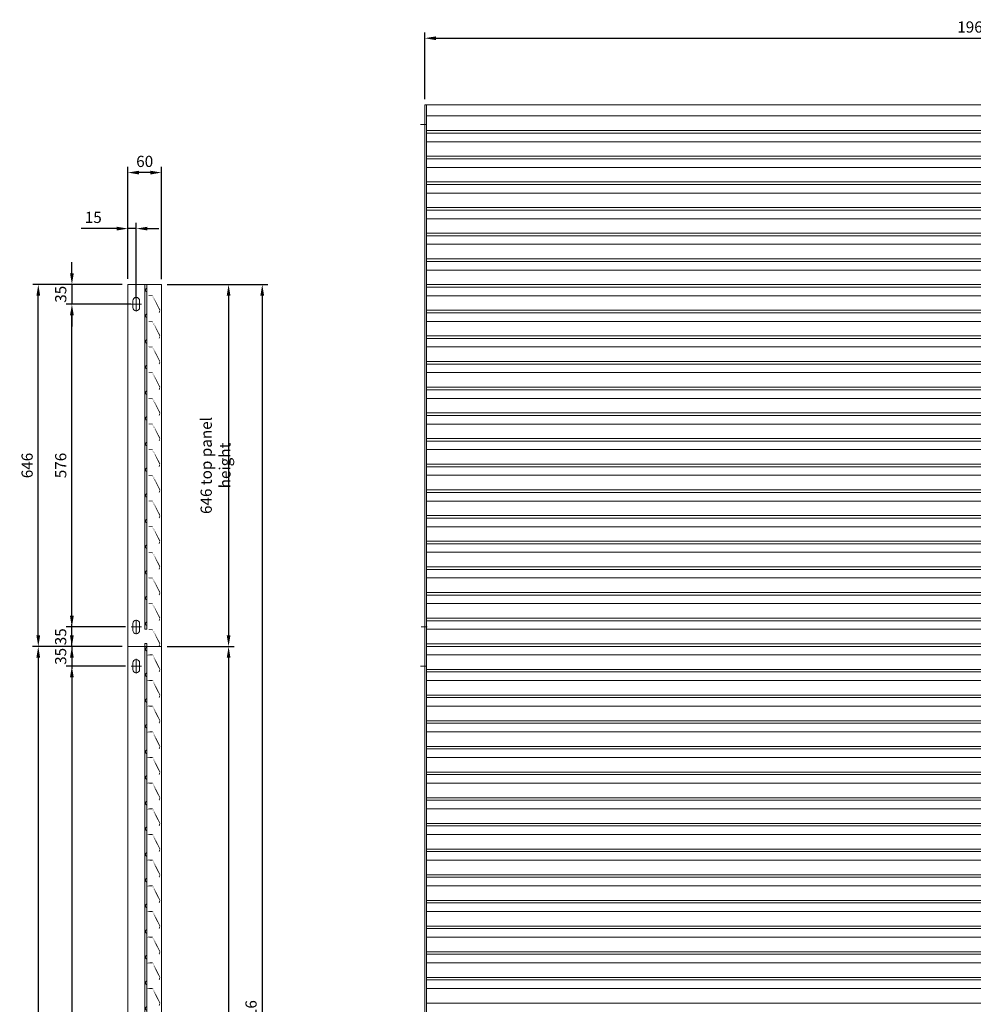
# Model space of a CAD drawing. Units: millimetres. Extents: x -163675 to -149105, y -28416 to -23504.
# Drawn here: x -152510 to -150808, y -25343 to -23585 of the extents above; entities that cross this region are included whole.
import ezdxf

# ---------------------------------------------------------------- set-up
doc = ezdxf.new("R2010")
doc.units = ezdxf.units.MM
doc.header["$LTSCALE"] = 250
doc.header["$MEASUREMENT"] = 0
doc.layers.get('0').update_dxf_attribs({"lineweight": 5})
doc.layers.get('Defpoints').update_dxf_attribs({"lineweight": 5})
doc.layers.add('L+F P_DIMS', color=134, linetype='Continuous', lineweight=5)
doc.layers.add('L+F STEEL', color=7, linetype='Continuous', lineweight=5)
doc.layers.add('WK_STEEL', color=7, linetype='Continuous')
doc.styles.add('ROMANS', font='romans', dxfattribs={"width": 0.8})
doc.dimstyles.new('WK 10', dxfattribs={"dimscale": 20, "dimtxt": 1, "dimasz": 1, "dimexe": 0.5, "dimexo": 0.5, "dimgap": 0.5, "dimtad": 1, "dimdec": 0, "dimrnd": 1, "dimdsep": 46, "dimtxsty": 'ROMANS', "dimcen": -3.6, "dimclrd": 134, "dimclre": 134, "dimclrt": 7, "dimadec": 0, "dimazin": 0, "dimtfac": 1, "dimtdec": 0, "dimtmove": 0, "dimatfit": 3, "dimfxl": 1, "dimtvp": 1.666667, "dimtolj": 1, "dimarcsym": 0})

# ---------------------------------------------------------------- blocks, each defined once
blk = doc.blocks.new('*D21')
at = {"layer": 'Defpoints', "color": 0, "lineweight": 5, "transparency": 16777216}
for p in [(-149825, -23617.9), (-151787, -23736.8), (-149825, -23736.8)]:
    blk.add_point(p, dxfattribs=at)
at = {"layer": 'L+F P_DIMS', "color": 134, "lineweight": -2, "transparency": 16777216}
for p, q in [((-151787, -23726.8), (-151787, -23607.9)), ((-149825, -23726.8), (-149825, -23607.9)), ((-151767, -23617.9), (-149845, -23617.9))]:
    blk.add_line(p, q, dxfattribs=at)
at = {"layer": 'L+F P_DIMS', "color": 134, "lineweight": 5, "transparency": 16777216}
for points in [[(-151767, -23614.6), (-151767, -23621.3), (-151787, -23617.9)], [(-149845, -23614.6), (-149845, -23621.3), (-149825, -23617.9)]]:
    blk.add_solid(points, dxfattribs=at)
at = {"layer": 'L+F P_DIMS', "color": 7, "transparency": 16777216, "insert": (-150806, -23597.9), "char_height": 20, "attachment_point": 5, "style": 'ROMANS'}
blk.add_mtext('\\A1;1962', dxfattribs=at)
blk = doc.blocks.new('*D53')
at = {"layer": 'Defpoints', "color": 0, "lineweight": 5, "transparency": 16777216}
for p in [(-152317, -24057.6), (-152416.9, -24092.6), (-152302, -24092.6)]:
    blk.add_point(p, dxfattribs=at)
at = {"layer": 'L+F P_DIMS', "color": 134, "lineweight": -2, "transparency": 16777216}
for p, q in [((-152416.9, -24037.6), (-152416.9, -24017.6)), ((-152327, -24057.6), (-152426.9, -24057.6)), ((-152416.9, -24057.6), (-152416.9, -24092.6)), ((-152312, -24092.6), (-152426.9, -24092.6)), ((-152416.9, -24112.6), (-152416.9, -24132.6))]:
    blk.add_line(p, q, dxfattribs=at)
at = {"layer": 'L+F P_DIMS', "color": 134, "lineweight": 5, "transparency": 16777216}
for points in [[(-152420.3, -24037.6), (-152413.6, -24037.6), (-152416.9, -24057.6)], [(-152420.3, -24112.6), (-152413.6, -24112.6), (-152416.9, -24092.6)]]:
    blk.add_solid(points, dxfattribs=at)
at = {"layer": 'L+F P_DIMS', "color": 7, "transparency": 16777216, "insert": (-152436.9, -24075.1), "char_height": 20, "attachment_point": 5, "rotation": 90, "style": 'ROMANS'}
blk.add_mtext('\\A1;35', dxfattribs=at)
blk = doc.blocks.new('*D49')
at = {"layer": 'Defpoints', "color": 0, "lineweight": 5, "transparency": 16777216}
for p in [(-152317, -24704.1), (-152477, -26673.8), (-152317.1, -26673.8)]:
    blk.add_point(p, dxfattribs=at)
at = {"layer": 'L+F P_DIMS', "color": 134, "lineweight": -2, "transparency": 16777216}
for p, q in [((-152327, -24704.1), (-152487, -24704.1)), ((-152477, -24724.1), (-152477, -26653.8)), ((-152327.1, -26673.8), (-152487, -26673.8))]:
    blk.add_line(p, q, dxfattribs=at)
at = {"layer": 'L+F P_DIMS', "color": 134, "lineweight": 5, "transparency": 16777216}
for points in [[(-152480.4, -24724.1), (-152473.7, -24724.1), (-152477, -24704.1)], [(-152480.4, -26653.8), (-152473.7, -26653.8), (-152477, -26673.8)]]:
    blk.add_solid(points, dxfattribs=at)
at = {"layer": 'L+F P_DIMS', "color": 7, "transparency": 16777216, "insert": (-152497, -25689), "char_height": 20, "attachment_point": 5, "rotation": 90, "style": 'ROMANS'}
blk.add_mtext('\\A1;1970', dxfattribs=at)
blk = doc.blocks.new('*D50')
at = {"layer": 'Defpoints', "color": 0, "lineweight": 5, "transparency": 16777216}
for p in [(-152317, -24704.1), (-152417, -24739.1), (-152311.4, -24739.1)]:
    blk.add_point(p, dxfattribs=at)
at = {"layer": 'L+F P_DIMS', "color": 134, "lineweight": -2, "transparency": 16777216}
for p, q in [((-152417, -24684.1), (-152417, -24664.1)), ((-152327, -24704.1), (-152427, -24704.1)), ((-152417, -24704.1), (-152417, -24739.1)), ((-152321.4, -24739.1), (-152427, -24739.1)), ((-152417, -24759.1), (-152417, -24779.1))]:
    blk.add_line(p, q, dxfattribs=at)
at = {"layer": 'L+F P_DIMS', "color": 134, "lineweight": 5, "transparency": 16777216}
for points in [[(-152420.4, -24684.1), (-152413.7, -24684.1), (-152417, -24704.1)], [(-152420.4, -24759.1), (-152413.7, -24759.1), (-152417, -24739.1)]]:
    blk.add_solid(points, dxfattribs=at)
at = {"layer": 'L+F P_DIMS', "color": 7, "transparency": 16777216, "insert": (-152437, -24721.6), "char_height": 20, "attachment_point": 5, "rotation": 90, "style": 'ROMANS'}
blk.add_mtext('\\A1;35', dxfattribs=at)
blk = doc.blocks.new('*D51')
at = {"layer": 'Defpoints', "color": 0, "lineweight": 5, "transparency": 16777216}
for p in [(-152311.4, -24739.1), (-152417, -26638.8), (-152311.5, -26638.8)]:
    blk.add_point(p, dxfattribs=at)
at = {"layer": 'L+F P_DIMS', "color": 134, "lineweight": -2, "transparency": 16777216}
for p, q in [((-152321.4, -24739.1), (-152427, -24739.1)), ((-152417, -24759.1), (-152417, -26618.8)), ((-152321.5, -26638.8), (-152427, -26638.8))]:
    blk.add_line(p, q, dxfattribs=at)
at = {"layer": 'L+F P_DIMS', "color": 134, "lineweight": 5, "transparency": 16777216}
for points in [[(-152420.4, -24759.1), (-152413.7, -24759.1), (-152417, -24739.1)], [(-152420.4, -26618.8), (-152413.7, -26618.8), (-152417, -26638.8)]]:
    blk.add_solid(points, dxfattribs=at)
at = {"layer": 'L+F P_DIMS', "color": 7, "transparency": 16777216, "insert": (-152437, -25689), "char_height": 20, "attachment_point": 5, "rotation": 90, "style": 'ROMANS'}
blk.add_mtext('\\A1;1900', dxfattribs=at)
blk = doc.blocks.new('*D54')
at = {"layer": 'Defpoints', "color": 0, "lineweight": 5, "transparency": 16777216}
for p in [(-152476.9, -24057.6), (-152317, -24057.6), (-152317, -24704.1)]:
    blk.add_point(p, dxfattribs=at)
at = {"layer": 'L+F P_DIMS', "color": 134, "lineweight": -2, "transparency": 16777216}
for p, q in [((-152327, -24057.6), (-152486.9, -24057.6)), ((-152476.9, -24684.1), (-152476.9, -24077.6)), ((-152327, -24704.1), (-152486.9, -24704.1))]:
    blk.add_line(p, q, dxfattribs=at)
at = {"layer": 'L+F P_DIMS', "color": 134, "lineweight": 5, "transparency": 16777216}
for points in [[(-152480.3, -24077.6), (-152473.6, -24077.6), (-152476.9, -24057.6)], [(-152480.3, -24684.1), (-152473.6, -24684.1), (-152476.9, -24704.1)]]:
    blk.add_solid(points, dxfattribs=at)
at = {"layer": 'L+F P_DIMS', "color": 7, "transparency": 16777216, "insert": (-152496.9, -24380.8), "char_height": 20, "attachment_point": 5, "rotation": 90, "style": 'ROMANS'}
blk.add_mtext('\\A1;646', dxfattribs=at)
blk = doc.blocks.new('*D55')
at = {"layer": 'Defpoints', "color": 0, "lineweight": 5, "transparency": 16777216}
for p in [(-152417, -24669.1), (-152311.4, -24669.1), (-152317, -24704.1)]:
    blk.add_point(p, dxfattribs=at)
at = {"layer": 'L+F P_DIMS', "color": 134, "lineweight": -2, "transparency": 16777216}
for p, q in [((-152417, -24649.1), (-152417, -24629.1)), ((-152321.4, -24669.1), (-152427, -24669.1)), ((-152417, -24704.1), (-152417, -24669.1)), ((-152327, -24704.1), (-152427, -24704.1)), ((-152417, -24724.1), (-152417, -24744.1))]:
    blk.add_line(p, q, dxfattribs=at)
at = {"layer": 'L+F P_DIMS', "color": 134, "lineweight": 5, "transparency": 16777216}
for points in [[(-152420.4, -24649.1), (-152413.7, -24649.1), (-152417, -24669.1)], [(-152420.4, -24724.1), (-152413.7, -24724.1), (-152417, -24704.1)]]:
    blk.add_solid(points, dxfattribs=at)
at = {"layer": 'L+F P_DIMS', "color": 7, "transparency": 16777216, "insert": (-152437, -24686.6), "char_height": 20, "attachment_point": 5, "rotation": 90, "style": 'ROMANS'}
blk.add_mtext('\\A1;35', dxfattribs=at)
blk = doc.blocks.new('*D56')
at = {"layer": 'Defpoints', "color": 0, "lineweight": 5, "transparency": 16777216}
for p in [(-152416.9, -24092.6), (-152302, -24092.6), (-152311.4, -24669.1)]:
    blk.add_point(p, dxfattribs=at)
at = {"layer": 'L+F P_DIMS', "color": 134, "lineweight": -2, "transparency": 16777216}
for p, q in [((-152312, -24092.6), (-152426.9, -24092.6)), ((-152416.9, -24649.1), (-152416.9, -24112.6)), ((-152321.4, -24669.1), (-152426.9, -24669.1))]:
    blk.add_line(p, q, dxfattribs=at)
at = {"layer": 'L+F P_DIMS', "color": 134, "lineweight": 5, "transparency": 16777216}
for points in [[(-152420.3, -24112.6), (-152413.6, -24112.6), (-152416.9, -24092.6)], [(-152420.3, -24649.1), (-152413.6, -24649.1), (-152416.9, -24669.1)]]:
    blk.add_solid(points, dxfattribs=at)
at = {"layer": 'L+F P_DIMS', "color": 7, "transparency": 16777216, "insert": (-152436.9, -24380.8), "char_height": 20, "attachment_point": 5, "rotation": 90, "style": 'ROMANS'}
blk.add_mtext('\\A1;576', dxfattribs=at)
blk = doc.blocks.new('*D57')
at = {"layer": 'Defpoints', "color": 0, "lineweight": 5, "transparency": 16777216}
for p in [(-152317, -23857.8), (-152317, -24057.6), (-152257, -24057.8)]:
    blk.add_point(p, dxfattribs=at)
at = {"layer": 'L+F P_DIMS', "color": 134, "lineweight": -2, "transparency": 16777216}
for p, q in [((-152317, -24047.6), (-152317, -23847.8)), ((-152257, -24047.8), (-152257, -23847.8)), ((-152277, -23857.8), (-152297, -23857.8))]:
    blk.add_line(p, q, dxfattribs=at)
at = {"layer": 'L+F P_DIMS', "color": 134, "lineweight": 5, "transparency": 16777216}
for points in [[(-152297, -23854.5), (-152297, -23861.2), (-152317, -23857.8)], [(-152277, -23854.5), (-152277, -23861.2), (-152257, -23857.8)]]:
    blk.add_solid(points, dxfattribs=at)
at = {"layer": 'L+F P_DIMS', "color": 7, "transparency": 16777216, "insert": (-152287, -23837.8), "char_height": 20, "attachment_point": 5, "style": 'ROMANS'}
blk.add_mtext('\\A1;60', dxfattribs=at)
blk = doc.blocks.new('*D58')
at = {"layer": 'Defpoints', "color": 0, "lineweight": 5, "transparency": 16777216}
for p in [(-152317, -23957.8), (-152317, -24057.6), (-152302, -24092.6)]:
    blk.add_point(p, dxfattribs=at)
at = {"layer": 'L+F P_DIMS', "color": 134, "lineweight": -2, "transparency": 16777216}
for p, q in [((-152337, -23957.8), (-152400.6, -23957.8)), ((-152317, -24047.6), (-152317, -23947.8)), ((-152302, -23957.8), (-152317, -23957.8)), ((-152302, -24082.6), (-152302, -23947.8)), ((-152282, -23957.8), (-152262, -23957.8))]:
    blk.add_line(p, q, dxfattribs=at)
at = {"layer": 'L+F P_DIMS', "color": 134, "lineweight": 5, "transparency": 16777216}
for points in [[(-152337, -23954.5), (-152337, -23961.2), (-152317, -23957.8)], [(-152282, -23954.5), (-152282, -23961.2), (-152302, -23957.8)]]:
    blk.add_solid(points, dxfattribs=at)
at = {"layer": 'L+F P_DIMS', "color": 7, "transparency": 16777216, "insert": (-152378.8, -23937.8), "char_height": 20, "attachment_point": 5, "style": 'ROMANS'}
blk.add_mtext('\\A1;15', dxfattribs=at)
blk = doc.blocks.new('*D59')
at = {"layer": 'Defpoints', "color": 0, "lineweight": 5, "transparency": 16777216}
for p in [(-152257, -24057.6), (-152257.1, -26673.8), (-152077.1, -26673.8)]:
    blk.add_point(p, dxfattribs=at)
at = {"layer": 'L+F P_DIMS', "color": 134, "lineweight": -2, "transparency": 16777216}
for p, q in [((-152247, -24057.6), (-152067.1, -24057.6)), ((-152077.1, -24077.6), (-152077.1, -26653.8)), ((-152247.1, -26673.8), (-152067.1, -26673.8))]:
    blk.add_line(p, q, dxfattribs=at)
at = {"layer": 'L+F P_DIMS', "color": 134, "lineweight": 5, "transparency": 16777216}
for points in [[(-152080.5, -24077.6), (-152073.8, -24077.6), (-152077.1, -24057.6)], [(-152080.5, -26653.8), (-152073.8, -26653.8), (-152077.1, -26673.8)]]:
    blk.add_solid(points, dxfattribs=at)
at = {"layer": 'L+F P_DIMS', "color": 7, "transparency": 16777216, "insert": (-152097.1, -25365.7), "char_height": 20, "attachment_point": 5, "rotation": 90, "style": 'ROMANS'}
blk.add_mtext('\\A1;2616', dxfattribs=at)
blk = doc.blocks.new('*D60')
at = {"layer": 'Defpoints', "color": 0, "lineweight": 5, "transparency": 16777216}
for p in [(-152257, -24057.6), (-152257.1, -24704.1), (-152137.2, -24704.1)]:
    blk.add_point(p, dxfattribs=at)
at = {"layer": 'L+F P_DIMS', "color": 134, "lineweight": -2, "transparency": 16777216}
for p, q in [((-152247, -24057.6), (-152127.2, -24057.6)), ((-152137.2, -24077.6), (-152137.2, -24684.1)), ((-152247.1, -24704.1), (-152127.2, -24704.1))]:
    blk.add_line(p, q, dxfattribs=at)
at = {"layer": 'L+F P_DIMS', "color": 134, "lineweight": 5, "transparency": 16777216}
for points in [[(-152140.5, -24077.6), (-152133.9, -24077.6), (-152137.2, -24057.6)], [(-152140.5, -24684.1), (-152133.9, -24684.1), (-152137.2, -24704.1)]]:
    blk.add_solid(points, dxfattribs=at)
at = {"layer": 'L+F P_DIMS', "color": 7, "transparency": 16777216, "insert": (-152160.5, -24380.8), "char_height": 20, "attachment_point": 5, "rotation": 90, "style": 'ROMANS'}
blk.add_mtext('\\A1;646 top panel height', dxfattribs=at)
blk = doc.blocks.new('*D61')
at = {"layer": 'Defpoints', "color": 0, "lineweight": 5, "transparency": 16777216}
for p in [(-152257.1, -24704.1), (-152257.1, -26673.8), (-152137.2, -26673.8)]:
    blk.add_point(p, dxfattribs=at)
at = {"layer": 'L+F P_DIMS', "color": 134, "lineweight": -2, "transparency": 16777216}
for p, q in [((-152247.1, -24704.1), (-152127.2, -24704.1)), ((-152137.2, -24724.1), (-152137.2, -26653.8)), ((-152247.1, -26673.8), (-152127.2, -26673.8))]:
    blk.add_line(p, q, dxfattribs=at)
at = {"layer": 'L+F P_DIMS', "color": 134, "lineweight": 5, "transparency": 16777216}
for points in [[(-152140.5, -24724.1), (-152133.9, -24724.1), (-152137.2, -24704.1)], [(-152140.5, -26653.8), (-152133.9, -26653.8), (-152137.2, -26673.8)]]:
    blk.add_solid(points, dxfattribs=at)
at = {"layer": 'L+F P_DIMS', "color": 7, "transparency": 16777216, "insert": (-152160.5, -25689), "char_height": 20, "attachment_point": 5, "rotation": 90, "style": 'ROMANS'}
blk.add_mtext('\\A1;1970 bottom panel height', dxfattribs=at)
blk = doc.blocks.new('TALIA SCREEN')
at = {"layer": 'WK_STEEL', "const_width": 1.5}
for points in [[(-160978.4, 41087.6), (-160978.4, 41094.1)], [(-160988.4, 41074.1), (-161001.6, 41048.1)], [(-160978.4, 41074.1), (-160988.4, 41074.1)], [(-160978.4, 41074.1), (-160978.4, 41080.6)], [(-161001.6, 41048.1), (-161000.1, 41043.6)]]:
    blk.add_lwpolyline(points, close=True, dxfattribs=at)
blk.add_lwpolyline([(-160978.4, 41080.6, 0.727797), (-160978.4, 41087.6)], format="xyb", dxfattribs=at)
blk = doc.blocks.new('*U81')
at = {"layer": 'WK_STEEL', "lineweight": 0, "xscale": -1}
blk.add_blockref('TALIA SCREEN', (-160978.4, -41094.1), dxfattribs=at)
blk = doc.blocks.new('*U82')
at = {"layer": 'L+F STEEL', "color": 0, "linetype": 'ByBlock', "lineweight": -2, "transparency": 16777216}
for p in [(0, 1924.5), (0, 1878.7), (0, 1832.9), (0, 1787), (0, 1741.2), (0, 1695.4), (0, 1649.6), (0, 1603.8), (0, 1557.9), (0, 1512.1), (0, 1466.3), (0, 1420.5), (0, 1374.6), (0, 1328.8), (0, 1283)]:
    blk.add_blockref('*U81', p, dxfattribs=at)
blk = doc.blocks.new('*U79')
at = {"layer": 'WK_STEEL', "lineweight": 0, "xscale": -1}
blk.add_blockref('TALIA SCREEN', (-160978.4, -41094.1), dxfattribs=at)
blk = doc.blocks.new('*U80')
at = {"layer": 'L+F STEEL', "color": 0, "linetype": 'ByBlock', "lineweight": -2, "transparency": 16777216}
for p in [(0, 595.7), (0, 549.9), (0, 504), (0, 458.2), (0, 412.4), (0, 366.6), (0, 320.8), (0, 274.9), (0, 229.1), (0, 183.3), (0, 137.5), (0, 91.6), (0, 45.8), (0, 0)]:
    blk.add_blockref('*U79', p, dxfattribs=at)

msp = doc.modelspace()

# ---------------------------------------------------------------- linework, layer by layer
at = {"lineweight": 5}
for p, q in [((-152302, -24079.6), (-152302, -24105.6)), ((-152311.4, -24092.6), (-152292.6, -24092.6)), ((-152302, -24682.1), (-152302, -24656.1)), ((-152311.4, -24669.1), (-152292.6, -24669.1)), ((-152302, -24726.1), (-152302, -24752.1)), ((-152311.4, -24739.1), (-152292.6, -24739.1))]:
    msp.add_line(p, q, dxfattribs=at)
at = {"layer": 'L+F STEEL'}
for p, q in [((-151787, -23736.8), (-149825, -23736.8)), ((-151787, -26673.8), (-151787, -23736.8)), ((-151784, -26673.8), (-151784, -23736.8)), ((-151784, -23756.7), (-149828, -23756.7)), ((-151784, -23782.8), (-149828, -23782.8)), ((-151784, -23787.3), (-149828, -23787.3)), ((-151784, -23802.7), (-149828, -23802.7)), ((-151784, -23828.7), (-149828, -23828.7)), ((-151784, -23833.2), (-149828, -23833.2)), ((-151784, -23848.5), (-149828, -23848.5)), ((-151784, -23874.5), (-149828, -23874.5)), ((-151784, -23879), (-149828, -23879)), ((-151784, -23894.3), (-149828, -23894.3)), ((-151784, -23920.3), (-149828, -23920.3)), ((-151784, -23924.8), (-149828, -23924.8)), ((-151784, -23940.1), (-149828, -23940.1)), ((-151784, -23966.1), (-149828, -23966.1)), ((-151784, -23970.6), (-149828, -23970.6)), ((-151784, -23985.9), (-149828, -23985.9)), ((-151784, -24011.9), (-149828, -24011.9)), ((-151784, -24016.4), (-149828, -24016.4)), ((-151784, -24031.8), (-149828, -24031.8)), ((-152317, -24057.6), (-152317, -25157.8)), ((-152317, -24057.6), (-152257, -24057.6)), ((-152317, -26673.8), (-152317, -24057.8)), ((-152257, -26673.8), (-152257, -24057.6)), ((-151784, -24057.8), (-149828, -24057.8)), ((-151784, -24062.3), (-149828, -24062.3)), ((-151784, -24077.6), (-149828, -24077.6)), ((-151784, -24103.6), (-149828, -24103.6)), ((-151784, -24108.1), (-149828, -24108.1)), ((-151784, -24123.4), (-149828, -24123.4)), ((-151784, -24149.4), (-149828, -24149.4)), ((-151784, -24153.9), (-149828, -24153.9)), ((-151784, -24169.2), (-149828, -24169.2)), ((-151784, -24195.2), (-149828, -24195.2)), ((-151784, -24199.7), (-149828, -24199.7)), ((-151784, -24215), (-149828, -24215)), ((-151784, -24241), (-149828, -24241)), ((-151784, -24245.5), (-149828, -24245.5)), ((-151784, -24260.9), (-149828, -24260.9)), ((-151784, -24286.9), (-149828, -24286.9)), ((-151784, -24291.4), (-149828, -24291.4)), ((-151784, -24306.7), (-149828, -24306.7)), ((-151784, -24332.7), (-149828, -24332.7)), ((-151784, -24337.2), (-149828, -24337.2)), ((-151784, -24352.5), (-149828, -24352.5)), ((-151784, -24378.5), (-149828, -24378.5)), ((-151784, -24383), (-149828, -24383)), ((-151784, -24398.3), (-149828, -24398.3)), ((-151784, -24424.3), (-149828, -24424.3)), ((-151784, -24428.8), (-149828, -24428.8)), ((-151784, -24444.2), (-149828, -24444.2)), ((-151784, -24470.2), (-149828, -24470.2)), ((-151784, -24474.7), (-149828, -24474.7)), ((-151784, -24490), (-149828, -24490)), ((-151784, -24516), (-149828, -24516)), ((-151784, -24520.5), (-149828, -24520.5)), ((-151784, -24535.8), (-149828, -24535.8)), ((-151784, -24561.8), (-149828, -24561.8)), ((-151784, -24566.3), (-149828, -24566.3)), ((-151784, -24581.6), (-149828, -24581.6)), ((-151784, -24607.6), (-149828, -24607.6)), ((-151784, -24612.1), (-149828, -24612.1)), ((-151784, -24627.4), (-149828, -24627.4)), ((-151784, -24653.4), (-149828, -24653.4)), ((-151784, -24657.9), (-149828, -24657.9)), ((-151784, -24673.3), (-149828, -24673.3)), ((-151784, -24699.3), (-149828, -24699.3)), ((-152317, -24704.1), (-152257, -24704.1)), ((-151784, -24703.8), (-149828, -24703.8)), ((-151784, -24718.9), (-149828, -24718.9)), ((-151784, -24744.9), (-149828, -24744.9)), ((-151784, -24749.4), (-149828, -24749.4)), ((-151784, -24764.7), (-149828, -24764.7)), ((-151784, -24790.7), (-149828, -24790.7)), ((-151784, -24795.2), (-149828, -24795.2)), ((-151784, -24810.5), (-149828, -24810.5)), ((-151784, -24836.5), (-149828, -24836.5)), ((-151784, -24841), (-149828, -24841)), ((-151784, -24856.4), (-149828, -24856.4)), ((-151784, -24882.4), (-149828, -24882.4)), ((-151784, -24886.9), (-149828, -24886.9)), ((-151784, -24902.2), (-149828, -24902.2)), ((-151784, -24928.2), (-149828, -24928.2)), ((-151784, -24932.7), (-149828, -24932.7)), ((-151784, -24948), (-149828, -24948)), ((-151784, -24974), (-149828, -24974)), ((-151784, -24978.5), (-149828, -24978.5)), ((-151784, -24993.8), (-149828, -24993.8)), ((-151784, -25019.8), (-149828, -25019.8)), ((-151784, -25024.3), (-149828, -25024.3)), ((-151784, -25039.6), (-149828, -25039.6)), ((-151784, -25065.6), (-149828, -25065.6)), ((-151784, -25070.1), (-149828, -25070.1)), ((-151784, -25085.5), (-149828, -25085.5)), ((-151784, -25111.5), (-149828, -25111.5)), ((-151784, -25116), (-149828, -25116)), ((-151784, -25131.3), (-149828, -25131.3)), ((-151784, -25157.3), (-149828, -25157.3)), ((-151784, -25161.8), (-149828, -25161.8)), ((-151784, -25177.1), (-149828, -25177.1)), ((-151784, -25203.1), (-149828, -25203.1)), ((-151784, -25207.6), (-149828, -25207.6)), ((-151784, -25222.9), (-149828, -25222.9)), ((-151784, -25248.9), (-149828, -25248.9)), ((-151784, -25253.4), (-149828, -25253.4)), ((-151784, -25268.7), (-149828, -25268.7)), ((-151784, -25294.7), (-149828, -25294.7)), ((-151784, -25299.2), (-149828, -25299.2)), ((-151784, -25314.6), (-149828, -25314.6)), ((-151784, -25340.6), (-149828, -25340.6))]:
    msp.add_line(p, q, dxfattribs=at)
at = {"layer": 'L+F STEEL', "color": 1}
for p, q in [((-151784, -23771.8), (-151794.5, -23771.8)), ((-151782.8, -24669.1), (-151793.3, -24669.1)), ((-151784, -24739.1), (-151794.5, -24739.1))]:
    msp.add_line(p, q, dxfattribs=at)
at = {"layer": 'L+F STEEL', "linetype": 'Continuous'}
for p, q in [((-152287, -24673.3), (-152287, -24057.6)), ((-152283, -24057.6), (-152283, -24673.3)), ((-152283, -24673.3), (-152287, -24673.3)), ((-152287, -26673.8), (-152287, -24698.8)), ((-152287, -24698.8), (-152283, -24698.8)), ((-152283, -24698.8), (-152283, -26673.8))]:
    msp.add_line(p, q, dxfattribs=at)
at = {"layer": 'L+F STEEL', "lineweight": 5}
for p, q in [((-152308, -24086.6), (-152308, -24098.6)), ((-152296, -24086.6), (-152296, -24098.6)), ((-152308, -24675.1), (-152308, -24663.1)), ((-152296, -24675.1), (-152296, -24663.1)), ((-152308, -24733.1), (-152308, -24745.1)), ((-152296, -24733.1), (-152296, -24745.1))]:
    msp.add_line(p, q, dxfattribs=at)
for centre, start, end in [((-152302, -24086.6), 0, 180), ((-152302, -24098.6), 180, 0), ((-152302, -24663.1), 0, 180), ((-152302, -24675.1), 180, 0), ((-152302, -24733.1), 0, 180), ((-152302, -24745.1), 180, 0)]:
    msp.add_arc(centre, 6, start, end, dxfattribs=at)

# ---------------------------------------------------------------- block references
at = {"layer": 'L+F STEEL', "lineweight": 25, "transparency": 33554687}
for name, p in [('*U80', (-152283, -24653.3)), ('*U82', (-152283, -26623.3))]:
    msp.add_blockref(name, p, dxfattribs=at)

# ---------------------------------------------------------------- dimensions: what is measured, and where the dimension line sits
at = {"layer": 'L+F P_DIMS'}
for base, p1, p2, picture, middle in [((-149825, -23617.9), (-151787, -23736.8), (-149825, -23736.8), '*D21', (-150806, -23597.9)), ((-152317, -23857.8), (-152257, -24057.8), (-152317, -24057.6), '*D57', (-152287, -23837.8)), ((-152317, -23957.8), (-152302, -24092.6), (-152317, -24057.6), '*D58', (-152378.8, -23937.8))]:
    dim = msp.add_linear_dim(base=base, p1=p1, p2=p2, dimstyle='WK 10', dxfattribs=at)
    dim.commit()
    dim.dimension.update_dxf_attribs({"geometry": picture, "text_midpoint": middle})
for base, p1, p2, angle, picture, middle in [((-152416.9, -24092.6), (-152317, -24057.6), (-152302, -24092.6), 90, '*D53', (-152416.9, -24075.1)), ((-152417, -24669.1), (-152317, -24704.1), (-152311.4, -24669.1), 270, '*D55', (-152417, -24686.6)), ((-152417, -24739.1), (-152317, -24704.1), (-152311.4, -24739.1), 90, '*D50', (-152417, -24721.6))]:
    dim = msp.add_linear_dim(base=base, p1=p1, p2=p2, angle=angle, dimstyle='WK 10', dxfattribs=at)
    dim.commit()
    dim.dimension.update_dxf_attribs({"geometry": picture, "text_midpoint": middle, "dimtype": 128})
for base, p1, p2, angle, picture, middle in [((-152476.9484, -24057.5821), (-152317.0278, -24704.0797), (-152317.0278, -24057.5821), 270, '*D54', (-152496.9484, -24380.8309)), ((-152077.1, -26673.8), (-152257, -24057.6), (-152257.1, -26673.8), 90, '*D59', (-152097.1, -25365.7)), ((-152416.9484, -24092.5821), (-152311.4077, -24669.0797), (-152302.0278, -24092.5821), 270, '*D56', (-152436.9484, -24380.8309)), ((-152477, -26673.8), (-152317, -24704.1), (-152317.1, -26673.8), 90, '*D49', (-152497, -25689)), ((-152417, -26638.8), (-152311.4, -24739.1), (-152311.5, -26638.8), 90, '*D51', (-152437, -25689))]:
    dim = msp.add_linear_dim(base=base, p1=p1, p2=p2, angle=angle, dimstyle='WK 10', dxfattribs=at)
    dim.commit()
    dim.dimension.update_dxf_attribs({"geometry": picture, "text_midpoint": middle})
for base, p1, p2, text, picture, middle in [((-152137.2048, -24704.0807), (-152257.0278, -24057.5821), (-152257.1072, -24704.0807), '<> top panel height', '*D60', (-152160.5382, -24380.8314)), ((-152137.2, -26673.8), (-152257.1, -24704.1), (-152257.1, -26673.8), '<> bottom panel height', '*D61', (-152160.5, -25689))]:
    dim = msp.add_linear_dim(base=base, p1=p1, p2=p2, angle=90, text=text, dimstyle='WK 10', dxfattribs=at)
    dim.commit()
    dim.dimension.update_dxf_attribs({"geometry": picture, "text_midpoint": middle})

doc.saveas('drawing.dxf')
